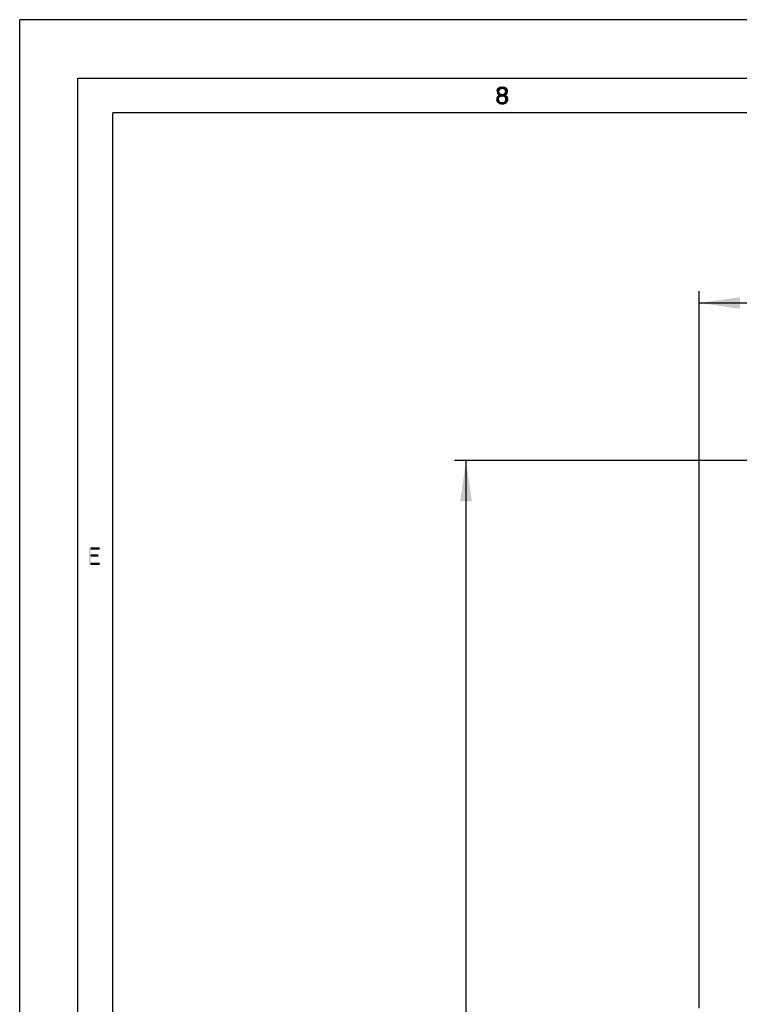
# Model space of a CAD drawing. Units: millimetres. Extents: x 0 to 594, y 0 to 420.
# Drawn here: x 0 to 62, y 336 to 420 of the extents above; entities that cross this region are included whole.
import ezdxf

# ---------------------------------------------------------------- set-up
doc = ezdxf.new("R2010")
doc.units = ezdxf.units.MM
doc.header["$LTSCALE"] = 32.67
doc.layers.get('0').update_dxf_attribs({"linetype": 'CONTINUOUS'})
doc.styles.get("Standard").update_dxf_attribs({"font": 'txt', "width": 0.85})
doc.dimstyles.new('DIMSTYLE_5', dxfattribs={"dimtxt": 3.5, "dimasz": 3.5, "dimexe": 1, "dimexo": 0.5, "dimgap": 0.875, "dimtad": 1, "dimdec": 0, "dimlfac": 4, "dimdsep": 46, "dimtxsty": 'STANDARD', "dimblk": '_FILLED', "dimblk1": '_FILLED', "dimblk2": '_FILLED', "dimcen": 0.09, "dimadec": 0, "dimazin": 2, "dimtp": 0.8, "dimtm": 0.8, "dimtfac": 1, "dimtdec": 0, "dimtofl": 0, "dimtmove": 0, "dimatfit": 3, "dimldrblk": '_FILLED', "dimfxl": 1, "dimtolj": 1, "dimarcsym": 0})
doc.dimstyles.new('DIMSTYLE_6', dxfattribs={"dimtxt": 3.5, "dimasz": 3.5, "dimexe": 1, "dimexo": 0.5, "dimgap": 0.875, "dimtad": 1, "dimdec": 0, "dimlfac": 4, "dimdsep": 46, "dimtxsty": 'STANDARD', "dimblk": '_FILLED', "dimblk1": '_FILLED', "dimblk2": '_FILLED', "dimcen": 0.09, "dimadec": 0, "dimazin": 2, "dimtp": 0.5, "dimtm": 0.5, "dimtfac": 1, "dimtdec": 0, "dimtofl": 0, "dimtmove": 0, "dimatfit": 3, "dimldrblk": '_FILLED', "dimfxl": 1, "dimtolj": 1, "dimarcsym": 0})

# ---------------------------------------------------------------- blocks, each defined once
blk = doc.blocks.new('_FILLED')
at = {"color": 0, "linetype": 'BYBLOCK'}
blk.add_solid([(0, 0), (-1, 0.143), (-1, -0.143)], dxfattribs=at)
blk = doc.blocks.new('*D5')
at = {"color": 2, "linetype": 'CONTINUOUS'}
for p, q in [((70.471, 382.203), (37.295, 382.203)), ((38.295, 382.203), (38.295, 285.101)), ((38.295, 187.999), (38.295, 285.101)), ((64.552, 187.999), (37.295, 187.999))]:
    blk.add_line(p, q, dxfattribs=at)
at = {"color": 2, "linetype": 'CONTINUOUS', "xscale": 3.5, "yscale": 3.5, "zscale": 3.5}
for p, rotation in [((38.295, 382.203), 90), ((38.295, 187.999), 270)]:
    blk.add_blockref('_FILLED', p, dxfattribs=dict(at, rotation=rotation))
blk = doc.blocks.new('*D6')
at = {"color": 2, "linetype": 'CONTINUOUS'}
for p, q in [((58.302, 335.249), (58.302, 396.707)), ((142.002, 335.225), (142.002, 396.707)), ((58.302, 395.707), (100.152, 395.707)), ((142.002, 395.707), (100.152, 395.707))]:
    blk.add_line(p, q, dxfattribs=at)
at = {"color": 2, "linetype": 'CONTINUOUS', "xscale": 3.5, "yscale": 3.5, "zscale": 3.5, "rotation": 180}
blk.add_blockref('_FILLED', (58.302, 395.707), dxfattribs=at)
at = {"color": 2, "linetype": 'CONTINUOUS', "xscale": 3.5, "yscale": 3.5, "zscale": 3.5}
blk.add_blockref('_FILLED', (142.002, 395.707), dxfattribs=at)

msp = doc.modelspace()

# ---------------------------------------------------------------- hatches: boundary and pattern name
at = {"linetype": 'CONTINUOUS'}
for points in [[(40.9748, 413.8955), (40.9748, 413.8316), (40.9998, 413.704), (41.0498, 413.6082), (41.1248, 413.5125), (41.0248, 413.4167), (40.9748, 413.321), (40.9498, 413.2572), (40.9498, 413.0976), (41.0748, 413.0976), (41.0748, 413.1933), (41.1248, 413.321), (41.1748, 413.3848), (41.2248, 413.4167), (41.3498, 413.4487), (41.3498, 413.5763), (41.2498, 413.6082), (41.1998, 413.6402), (41.1498, 413.704), (41.0998, 413.8316), (41.0998, 413.8955)], [(41.0998, 413.8955), (40.9748, 413.8955), (40.9998, 414.0231), (41.0498, 414.087), (41.0998, 414.1508), (41.1998, 414.2146), (41.3748, 414.2465), (41.4248, 414.2465), (41.5998, 414.2146), (41.6998, 414.1508), (41.7498, 414.087), (41.7998, 414.0231), (41.8248, 413.8955), (41.8248, 413.8316), (41.7998, 413.704), (41.7498, 413.6082), (41.6748, 413.5125), (41.5998, 413.4806), (41.4498, 413.4487), (41.4498, 413.5763), (41.5498, 413.6082), (41.5998, 413.6402), (41.6498, 413.704), (41.6998, 413.8316), (41.6998, 413.8955), (41.6498, 413.9912), (41.5748, 414.055), (41.4498, 414.087), (41.3498, 414.087), (41.2248, 414.055), (41.1498, 413.9912)], [(41.3498, 413.4487), (41.3498, 413.5763), (41.4498, 413.5763), (41.5998, 413.5444), (41.6748, 413.5125), (41.7748, 413.4167), (41.8248, 413.321), (41.8498, 413.1933), (41.8498, 413.0976), (41.8248, 413.0019), (41.7748, 412.9061), (41.6998, 412.8423), (41.5998, 412.7785), (41.4998, 412.7465), (41.2998, 412.7465), (41.1998, 412.7785), (41.0998, 412.8423), (41.0248, 412.9061), (40.9748, 413.0019), (40.9498, 413.0976), (41.0748, 413.0976), (41.0998, 413.0338), (41.1498, 412.9699), (41.1998, 412.938), (41.3248, 412.9061), (41.4748, 412.9061), (41.5998, 412.938), (41.6498, 412.9699), (41.6998, 413.0338), (41.7248, 413.0976), (41.7248, 413.2253), (41.6748, 413.321), (41.6248, 413.3848), (41.5748, 413.4167), (41.4498, 413.4487)]]:
    msp.add_hatch(color=2, dxfattribs=at).paths.add_polyline_path(points)

# ---------------------------------------------------------------- linework, layer by layer
at = {"color": 7, "linetype": 'CONTINUOUS'}
for p, q in [((0, 0), (0, 420)), ((594, 420), (0, 420)), ((5, 5), (5, 415)), ((5, 415), (589, 415)), ((8, 8), (8, 412)), ((586, 412), (8, 412))]:
    msp.add_line(p, q, dxfattribs=at)
at = {"color": 2, "linetype": 'CONTINUOUS'}
for points in [[(40.9748, 413.8955), (40.9748, 413.8316), (40.9998, 413.704), (41.0498, 413.6082), (41.1248, 413.5125), (41.0248, 413.4167), (40.9748, 413.321), (40.9498, 413.2572), (40.9498, 413.0976), (41.0748, 413.0976), (41.0748, 413.1933), (41.1248, 413.321), (41.1748, 413.3848), (41.2248, 413.4167), (41.3498, 413.4487), (41.3498, 413.5763), (41.2498, 413.6082), (41.1998, 413.6402), (41.1498, 413.704), (41.0998, 413.8316), (41.0998, 413.8955), (40.9748, 413.8955)], [(41.0998, 413.8955), (40.9748, 413.8955), (40.9998, 414.0231), (41.0498, 414.087), (41.0998, 414.1508), (41.1998, 414.2146), (41.3748, 414.2465), (41.4248, 414.2465), (41.5998, 414.2146), (41.6998, 414.1508), (41.7498, 414.087), (41.7998, 414.0231), (41.8248, 413.8955), (41.8248, 413.8316), (41.7998, 413.704), (41.7498, 413.6082), (41.6748, 413.5125), (41.5998, 413.4806), (41.4498, 413.4487), (41.4498, 413.5763), (41.5498, 413.6082), (41.5998, 413.6402), (41.6498, 413.704), (41.6998, 413.8316), (41.6998, 413.8955), (41.6498, 413.9912), (41.5748, 414.055), (41.4498, 414.087), (41.3498, 414.087), (41.2248, 414.055), (41.1498, 413.9912), (41.0998, 413.8955)], [(41.3498, 413.4487), (41.3498, 413.5763), (41.4498, 413.5763), (41.5998, 413.5444), (41.6748, 413.5125), (41.7748, 413.4167), (41.8248, 413.321), (41.8498, 413.1933), (41.8498, 413.0976), (41.8248, 413.0019), (41.7748, 412.9061), (41.6998, 412.8423), (41.5998, 412.7785), (41.4998, 412.7465), (41.2998, 412.7465), (41.1998, 412.7785), (41.0998, 412.8423), (41.0248, 412.9061), (40.9748, 413.0019), (40.9498, 413.0976), (41.0748, 413.0976), (41.0998, 413.0338), (41.1498, 412.9699), (41.1998, 412.938), (41.3248, 412.9061), (41.4748, 412.9061), (41.5998, 412.938), (41.6498, 412.9699), (41.6998, 413.0338), (41.7248, 413.0976), (41.7248, 413.2253), (41.6748, 413.321), (41.6248, 413.3848), (41.5748, 413.4167), (41.4498, 413.4487), (41.3498, 413.4487)]]:
    msp.add_lwpolyline(points, dxfattribs=at)
for points in [[(5.95, 374.75), (5.95, 373.25), (6.1, 374.75), (6.1, 373.25)], [(6.1, 374.75), (6.1, 374.5585), (6.85, 374.75), (6.85, 374.5585)], [(6.1, 374.1436), (6.1, 373.9521), (6.75, 374.1436), (6.75, 373.9521)], [(6.1, 373.4415), (6.1, 373.25), (6.85, 373.4415), (6.85, 373.25)]]:
    msp.add_solid(points, dxfattribs=at)

# ---------------------------------------------------------------- dimensions: what is measured, and where the dimension line sits
dim = msp.add_linear_dim(base=(142.0015, 395.7066), p1=(58.3015, 334.7486), p2=(142.0015, 334.7247), dimstyle='DIMSTYLE_6', dxfattribs=at)
dim.commit()
dim.dimension.update_dxf_attribs({"geometry": '*D6', "text_midpoint": (95.2686, 395.7066), "dimtype": 160})
dim = msp.add_linear_dim(base=(38.2945, 187.9986), p1=(70.9709, 382.2033), p2=(65.0515, 187.9986), angle=270, dimstyle='DIMSTYLE_5', dxfattribs=at)
dim.commit()
dim.dimension.update_dxf_attribs({"geometry": '*D5', "text_midpoint": (38.2945, 280.9759), "dimtype": 160})

doc.saveas('drawing.dxf')
